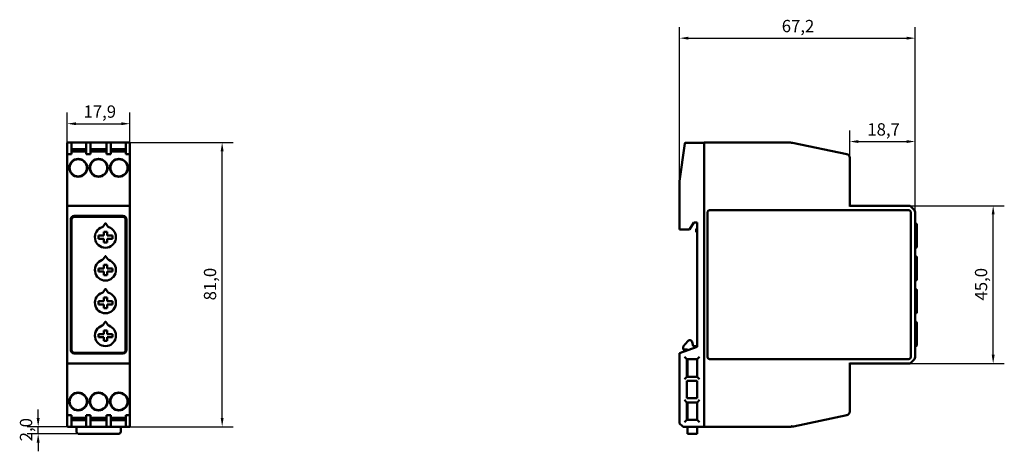
# Model space of a CAD drawing. Units: millimetres. Extents: x 66 to 346, y 104 to 227.
import ezdxf

# ---------------------------------------------------------------- set-up
doc = ezdxf.new("R2010")
doc.units = ezdxf.units.MM
doc.layers.add('Quota (ISO)', color=7, linetype='Continuous', lineweight=25)
doc.layers.add('Visibile (ISO)', color=7, linetype='Continuous', lineweight=50)
doc.styles.add('Testo nota (ISO)', font='tahoma.ttf')
doc.dimstyles.new('Default (ISO)', dxfattribs={"dimtxt": 3.5, "dimasz": 2.5, "dimexe": 3.175, "dimexo": 0, "dimgap": 0.762, "dimtad": 1, "dimdec": 1, "dimrnd": 1e-08, "dimzin": 0, "dimtxsty": 'Testo nota (ISO)', "dimcen": 0.09, "dimdle": 10, "dimclrd": 256, "dimclre": 256, "dimclrt": 256, "dimazin": 0, "dimtfac": 1.001486, "dimtmove": 0, "dimatfit": 3, "dimfxl": 0, "dimtolj": 1, "dimtzin": 0, "dimlwd": -1, "dimlwe": -1, "dimarcsym": 0})

# ---------------------------------------------------------------- blocks, each defined once
blk = doc.blocks.new('*D5')
at = {"layer": 'Defpoints', "color": 0}
for p in [(321.01, 221.5), (253.82, 178.48), (321.01, 171.63)]:
    blk.add_point(p, dxfattribs=at)
at = {"layer": 'Quota (ISO)'}
for p, q in [((253.82, 178.48), (253.82, 224.67)), ((321.01, 171.63), (321.01, 224.67)), ((256.32, 221.5), (318.51, 221.5))]:
    blk.add_line(p, q, dxfattribs=at)
for points in [[(256.32, 221.91), (256.32, 221.08), (253.82, 221.5)], [(318.51, 221.91), (318.51, 221.08), (321.01, 221.5)]]:
    blk.add_solid(points, dxfattribs=at)
at = {"layer": 'Quota (ISO)', "insert": (282.95, 226.7), "char_height": 3.5, "attachment_point": 1, "style": 'Testo nota (ISO)'}
blk.add_mtext('\\A1;67,2', dxfattribs=at)
blk = doc.blocks.new('*D6')
at = {"layer": 'Defpoints', "color": 0}
for p in [(71.01, 110.71), (79.48, 110.71), (82.43, 108.76)]:
    blk.add_point(p, dxfattribs=at)
at = {"layer": 'Quota (ISO)'}
for p, q in [((71.01, 113.21), (71.01, 115.71)), ((79.48, 110.71), (67.83, 110.71)), ((71.01, 108.76), (71.01, 110.71)), ((82.43, 108.76), (67.83, 108.76)), ((71.01, 106.26), (71.01, 103.76))]:
    blk.add_line(p, q, dxfattribs=at)
for points in [[(70.59, 113.21), (71.42, 113.21), (71.01, 110.71)], [(70.59, 106.26), (71.42, 106.26), (71.01, 108.76)]]:
    blk.add_solid(points, dxfattribs=at)
at = {"layer": 'Quota (ISO)', "insert": (65.8, 106.6), "char_height": 3.5, "attachment_point": 1, "rotation": 90, "style": 'Testo nota (ISO)'}
blk.add_mtext('\\A1;2,0', dxfattribs=at)
blk = doc.blocks.new('*D7')
at = {"layer": 'Defpoints', "color": 0}
for p in [(96.18, 191.76), (123.45, 191.76), (96.98, 110.76)]:
    blk.add_point(p, dxfattribs=at)
at = {"layer": 'Quota (ISO)'}
for p, q in [((96.18, 191.76), (126.62, 191.76)), ((123.45, 113.26), (123.45, 189.26)), ((96.98, 110.76), (126.62, 110.76))]:
    blk.add_line(p, q, dxfattribs=at)
for points in [[(123.03, 189.26), (123.86, 189.26), (123.45, 191.76)], [(123.03, 113.26), (123.86, 113.26), (123.45, 110.76)]]:
    blk.add_solid(points, dxfattribs=at)
at = {"layer": 'Quota (ISO)', "insert": (118.24, 146.77), "char_height": 3.5, "attachment_point": 1, "rotation": 90, "style": 'Testo nota (ISO)'}
blk.add_mtext('\\A1;81,0', dxfattribs=at)
blk = doc.blocks.new('*D8')
at = {"layer": 'Defpoints', "color": 0}
for p in [(97.18, 197.12), (79.28, 187.43), (97.18, 187.43)]:
    blk.add_point(p, dxfattribs=at)
at = {"layer": 'Quota (ISO)'}
for p, q in [((79.28, 187.43), (79.28, 200.29)), ((97.18, 187.43), (97.18, 200.29)), ((81.78, 197.12), (94.68, 197.12))]:
    blk.add_line(p, q, dxfattribs=at)
for points in [[(81.78, 197.53), (81.78, 196.7), (79.28, 197.12)], [(94.68, 197.53), (94.68, 196.7), (97.18, 197.12)]]:
    blk.add_solid(points, dxfattribs=at)
at = {"layer": 'Quota (ISO)', "insert": (83.93, 202.32), "char_height": 3.5, "attachment_point": 1, "style": 'Testo nota (ISO)'}
blk.add_mtext('\\A1;17,9', dxfattribs=at)
blk = doc.blocks.new('*D9')
at = {"layer": 'Defpoints', "color": 0}
for p in [(321.01, 192.04), (302.32, 187.43), (321.01, 171.63)]:
    blk.add_point(p, dxfattribs=at)
at = {"layer": 'Quota (ISO)'}
for p, q in [((302.32, 187.43), (302.32, 195.21)), ((321.01, 171.63), (321.01, 195.21)), ((304.82, 192.04), (318.51, 192.04))]:
    blk.add_line(p, q, dxfattribs=at)
for points in [[(304.82, 192.45), (304.82, 191.62), (302.32, 192.04)], [(318.51, 192.45), (318.51, 191.62), (321.01, 192.04)]]:
    blk.add_solid(points, dxfattribs=at)
at = {"layer": 'Quota (ISO)', "insert": (307.35, 197.25), "char_height": 3.5, "attachment_point": 1, "style": 'Testo nota (ISO)'}
blk.add_mtext('\\A1;18,7', dxfattribs=at)
blk = doc.blocks.new('*D10')
at = {"layer": 'Defpoints', "color": 0}
for p in [(319.51, 173.76), (343.21, 173.76), (319.51, 128.76)]:
    blk.add_point(p, dxfattribs=at)
at = {"layer": 'Quota (ISO)'}
for p, q in [((319.51, 173.76), (346.39, 173.76)), ((343.21, 131.26), (343.21, 171.26)), ((319.51, 128.76), (346.39, 128.76))]:
    blk.add_line(p, q, dxfattribs=at)
for points in [[(342.8, 171.26), (343.63, 171.26), (343.21, 173.76)], [(342.8, 131.26), (343.63, 131.26), (343.21, 128.76)]]:
    blk.add_solid(points, dxfattribs=at)
at = {"layer": 'Quota (ISO)', "insert": (338.01, 146.73), "char_height": 3.5, "attachment_point": 1, "rotation": 90, "style": 'Testo nota (ISO)'}
blk.add_mtext('\\A1;45,0', dxfattribs=at)

msp = doc.modelspace()

# ---------------------------------------------------------------- linework, layer by layer
at = {"layer": 'Visibile (ISO)'}
for p, q in [((79.28, 191.56), (79.28, 188.42)), ((80.28, 191.76), (79.48, 191.76)), ((84.93, 191.76), (80.28, 191.76)), ((80.48, 188.42), (80.48, 191.56)), ((84.73, 191.56), (84.73, 188.42)), ((85.73, 191.76), (84.93, 191.76)), ((90.73, 191.76), (85.73, 191.76)), ((85.93, 188.42), (85.93, 191.56)), ((90.53, 191.56), (90.53, 188.42)), ((91.53, 191.76), (90.73, 191.76)), ((96.18, 191.76), (91.53, 191.76)), ((91.73, 188.42), (91.73, 191.56)), ((95.98, 191.56), (95.98, 188.42)), ((96.98, 191.76), (96.18, 191.76)), ((97.18, 188.42), (97.18, 191.56)), ((255.28, 191.45), (253.82, 180.71)), ((260.82, 191.71), (255.59, 191.71)), ((284.95, 191.76), (260.82, 191.76)), ((260.82, 191.56), (260.82, 191.76)), ((260.82, 191.71), (260.82, 191.5)), ((260.82, 191.56), (260.82, 110.96)), ((260.82, 191.5), (260.82, 110.91)), ((301.46, 188.42), (285.97, 191.65)), ((79.28, 187.43), (79.28, 188.42)), ((79.28, 188.42), (80.48, 188.42)), ((84.73, 189.86), (80.48, 189.86)), ((84.73, 189.22), (80.48, 189.22)), ((85.93, 188.42), (84.73, 188.42)), ((90.53, 189.86), (85.93, 189.86)), ((90.53, 189.22), (85.93, 189.22)), ((90.53, 188.42), (91.73, 188.42)), ((95.98, 189.86), (91.73, 189.86)), ((95.98, 189.22), (91.73, 189.22)), ((97.18, 188.42), (95.98, 188.42)), ((97.18, 188.42), (97.18, 187.43)), ((260.82, 190.36), (260.82, 190.36)), ((301.4, 188.43), (301.46, 188.42)), ((79.28, 187.43), (79.28, 173.56)), ((97.18, 187.43), (97.18, 173.56)), ((302.32, 187.43), (302.32, 173.56)), ((253.82, 178.48), (253.82, 180.71)), ((253.82, 167.01), (253.82, 178.48)), ((79.28, 173.56), (79.28, 172.55)), ((79.28, 171.63), (79.28, 172.55)), ((79.28, 171.63), (79.28, 130.88)), ((79.48, 173.76), (96.98, 173.76)), ((97.18, 172.55), (97.18, 173.56)), ((97.18, 172.55), (97.18, 171.63)), ((97.18, 130.88), (97.18, 171.63)), ((261.82, 130.56), (261.82, 171.96)), ((262.32, 172.46), (319.22, 172.46)), ((319.51, 173.76), (302.32, 173.76)), ((319.42, 173.56), (319.51, 173.76)), ((320.57, 172.69), (319.51, 173.76)), ((319.72, 171.96), (319.72, 130.56)), ((321.01, 130.88), (321.01, 171.63)), ((80.28, 132.66), (80.28, 169.85)), ((80.53, 169.8), (80.53, 132.61)), ((95.18, 170.85), (81.28, 170.85)), ((95.18, 170.55), (81.28, 170.55)), ((89.51, 167.82), (90.1, 168.66)), ((90.26, 168.66), (90.85, 167.82)), ((95.93, 132.61), (95.93, 169.8)), ((96.18, 169.85), (96.18, 132.66)), ((257.92, 169.01), (256.62, 167.01)), ((258.82, 169.01), (257.92, 169.01)), ((258.82, 133.51), (258.82, 169.01)), ((321.33, 168.71), (321.01, 168.71)), ((321.41, 167.71), (321.41, 168.43)), ((89.73, 166.28), (90.63, 166.28)), ((89.73, 165.23), (89.73, 166.28)), ((90.63, 166.28), (90.63, 165.23)), ((256.62, 167.01), (253.82, 167.01)), ((258.52, 167), (258.52, 166.41)), ((258.82, 167.21), (258.72, 167.21)), ((258.72, 166.21), (258.82, 166.21)), ((321.41, 167.44), (321.41, 167.71)), ((321.41, 166.14), (321.41, 167.44)), ((321.41, 165.78), (321.41, 166.14)), ((321.41, 161.98), (321.41, 165.78)), ((88.18, 164.33), (88.18, 165.23)), ((88.18, 165.23), (89.73, 165.23)), ((89.73, 164.33), (88.18, 164.33)), ((89.73, 163.28), (89.73, 164.33)), ((90.63, 163.28), (89.73, 163.28)), ((90.63, 165.23), (92.18, 165.23)), ((90.63, 164.33), (90.63, 163.28)), ((92.18, 164.33), (90.63, 164.33)), ((92.18, 165.23), (92.18, 164.33)), ((321.21, 161.78), (321.01, 161.78)), ((89.51, 158.47), (90.1, 159.31)), ((90.26, 159.31), (90.85, 158.47)), ((321.33, 159.36), (321.01, 159.36)), ((321.41, 158.36), (321.41, 159.08)), ((321.41, 158.09), (321.41, 158.36)), ((321.41, 156.79), (321.41, 158.09)), ((88.18, 154.98), (88.18, 155.88)), ((88.18, 155.88), (89.73, 155.88)), ((89.73, 154.98), (88.18, 154.98)), ((89.73, 156.93), (90.63, 156.93)), ((89.73, 155.88), (89.73, 156.93)), ((89.73, 153.93), (89.73, 154.98)), ((90.63, 156.93), (90.63, 155.88)), ((90.63, 155.88), (92.18, 155.88)), ((90.63, 154.98), (90.63, 153.93)), ((92.18, 154.98), (90.63, 154.98)), ((92.18, 155.88), (92.18, 154.98)), ((321.41, 156.43), (321.41, 156.79)), ((321.41, 152.63), (321.41, 156.43)), ((90.63, 153.93), (89.73, 153.93)), ((321.21, 152.43), (321.01, 152.43)), ((89.51, 149.12), (90.1, 149.96)), ((90.26, 149.96), (90.85, 149.12)), ((321.33, 150.01), (321.01, 150.01)), ((321.41, 149.01), (321.41, 149.73)), ((321.41, 148.74), (321.41, 149.01)), ((321.41, 147.44), (321.41, 148.74)), ((88.18, 145.63), (88.18, 146.53)), ((88.18, 146.53), (89.73, 146.53)), ((89.73, 147.58), (90.63, 147.58)), ((89.73, 146.53), (89.73, 147.58)), ((90.63, 147.58), (90.63, 146.53)), ((90.63, 146.53), (92.18, 146.53)), ((92.18, 146.53), (92.18, 145.63)), ((321.41, 147.08), (321.41, 147.44)), ((321.41, 143.28), (321.41, 147.08)), ((89.73, 145.63), (88.18, 145.63)), ((89.73, 144.58), (89.73, 145.63)), ((90.63, 144.58), (89.73, 144.58)), ((90.63, 145.63), (90.63, 144.58)), ((92.18, 145.63), (90.63, 145.63)), ((89.51, 139.77), (90.1, 140.61)), ((90.26, 140.61), (90.85, 139.77)), ((321.21, 143.08), (321.01, 143.08)), ((321.33, 140.66), (321.01, 140.66)), ((321.41, 139.66), (321.41, 140.38)), ((89.73, 138.23), (90.63, 138.23)), ((89.73, 137.18), (89.73, 138.23)), ((90.63, 138.23), (90.63, 137.18)), ((321.41, 139.39), (321.41, 139.66)), ((321.41, 138.09), (321.41, 139.39)), ((321.41, 137.73), (321.41, 138.09)), ((321.41, 133.93), (321.41, 137.73)), ((88.18, 136.28), (88.18, 137.18)), ((88.18, 137.18), (89.73, 137.18)), ((89.73, 136.28), (88.18, 136.28)), ((89.73, 135.23), (89.73, 136.28)), ((90.63, 135.23), (89.73, 135.23)), ((90.63, 137.18), (92.18, 137.18)), ((90.63, 136.28), (90.63, 135.23)), ((92.18, 136.28), (90.63, 136.28)), ((92.18, 137.18), (92.18, 136.28)), ((254.82, 133.59), (256.17, 135.19)), ((257.38, 134.93), (257.72, 133.71)), ((253.82, 131.69), (258.82, 133.51)), ((254.82, 132.79), (254.82, 133.59)), ((256.12, 132.79), (254.82, 132.79)), ((256.12, 132.52), (256.12, 132.79)), ((257.72, 133.71), (258.82, 133.71)), ((321.21, 133.73), (321.01, 133.73)), ((79.28, 129.96), (79.28, 130.88)), ((79.28, 129.96), (79.28, 128.96)), ((81.28, 131.86), (95.18, 131.86)), ((95.18, 131.66), (81.28, 131.66)), ((97.18, 130.88), (97.18, 129.96)), ((97.18, 128.96), (97.18, 129.96)), ((253.82, 111.71), (253.82, 131.69)), ((255.24, 130.68), (255.74, 130.18)), ((255.92, 130.01), (255.74, 130.18)), ((258.82, 130.01), (255.92, 130.01)), ((255.92, 130.01), (255.92, 125.01)), ((256.12, 125.01), (256.12, 130.01)), ((258.82, 130.01), (259, 130.18)), ((258.82, 125.01), (258.82, 130.01)), ((259.5, 130.68), (259, 130.18)), ((319.22, 130.06), (262.32, 130.06)), ((319.51, 128.76), (320.57, 129.82)), ((79.28, 128.96), (79.28, 115.08)), ((79.48, 128.76), (96.98, 128.76)), ((97.18, 115.08), (97.18, 128.96)), ((302.32, 128.96), (302.32, 115.08)), ((302.32, 128.76), (319.51, 128.76)), ((319.42, 128.96), (319.51, 128.76)), ((255.24, 124.33), (255.74, 124.83)), ((255.92, 125.01), (255.74, 124.83)), ((255.92, 125.01), (258.82, 125.01)), ((255.92, 123.86), (255.92, 118.86)), ((258.82, 123.86), (255.92, 123.86)), ((259, 124.83), (258.82, 125.01)), ((258.82, 118.86), (258.82, 123.86)), ((259, 124.83), (259.5, 124.33)), ((255.24, 118.38), (255.74, 117.88)), ((255.92, 117.71), (255.74, 117.88)), ((255.92, 118.86), (258.82, 118.86)), ((259, 117.88), (258.82, 117.71)), ((259.5, 118.38), (259, 117.88)), ((79.28, 114.09), (79.28, 115.08)), ((97.18, 115.08), (97.18, 114.09)), ((255.92, 117.71), (255.92, 112.71)), ((258.82, 117.71), (255.92, 117.71)), ((256.12, 112.71), (256.12, 117.71)), ((258.82, 112.71), (258.82, 117.71)), ((79.28, 114.09), (79.28, 110.96)), ((79.28, 114.09), (80.48, 114.09)), ((80.48, 110.96), (80.48, 114.09)), ((80.48, 113.29), (84.73, 113.29)), ((84.73, 112.65), (80.48, 112.65)), ((84.73, 114.09), (84.73, 110.96)), ((85.93, 114.09), (84.73, 114.09)), ((85.93, 110.96), (85.93, 114.09)), ((85.93, 113.29), (90.53, 113.29)), ((90.53, 112.65), (85.93, 112.65)), ((90.53, 114.09), (90.53, 110.96)), ((91.73, 114.09), (90.53, 114.09)), ((91.73, 110.96), (91.73, 114.09)), ((91.73, 113.29), (95.98, 113.29)), ((95.98, 112.65), (91.73, 112.65)), ((95.98, 114.09), (95.98, 110.96)), ((95.98, 114.09), (97.18, 114.09)), ((97.18, 110.96), (97.18, 114.09)), ((255.24, 112.03), (255.74, 112.53)), ((255.92, 112.71), (255.74, 112.53)), ((255.92, 112.71), (258.82, 112.71)), ((258.82, 112.71), (259, 112.53)), ((259.5, 112.03), (259, 112.53)), ((286.28, 110.86), (301.46, 114.09)), ((301.46, 114.09), (301.4, 114.08)), ((79.28, 110.96), (79.28, 110.91)), ((79.48, 110.76), (80.28, 110.76)), ((96.98, 110.71), (79.48, 110.71)), ((80.28, 110.76), (84.93, 110.76)), ((81.93, 110.71), (81.93, 109.26)), ((84.93, 110.76), (85.73, 110.76)), ((85.73, 110.76), (90.73, 110.76)), ((90.73, 110.76), (91.53, 110.76)), ((91.53, 110.76), (96.18, 110.76)), ((94.53, 109.26), (94.53, 110.71)), ((96.18, 110.76), (96.98, 110.76)), ((97.18, 110.91), (97.18, 110.96)), ((254.62, 110.91), (253.82, 111.71)), ((254.82, 110.71), (254.62, 110.91)), ((260.82, 110.71), (254.82, 110.71)), ((256.12, 109.26), (256.12, 110.71)), ((258.82, 110.71), (258.82, 109.26)), ((260.82, 112.06), (260.82, 112.06)), ((260.82, 110.76), (260.82, 110.96)), ((260.82, 110.91), (260.82, 110.71)), ((260.82, 110.76), (285.24, 110.76)), ((94.03, 108.76), (82.43, 108.76)), ((256.12, 108.76), (256.12, 109.26)), ((256.12, 108.76), (258.82, 108.76)), ((258.82, 109.26), (258.82, 108.76))]:
    msp.add_line(p, q, dxfattribs=at)
for centre, radius in [((82.43, 184.56), 2.55), ((82.43, 184.56), 2.45), ((88.23, 184.56), 2.55), ((88.23, 184.56), 2.45), ((94.03, 184.56), 2.55), ((94.03, 184.56), 2.45), ((82.43, 117.96), 2.55), ((82.43, 117.96), 2.45), ((88.23, 117.96), 2.55), ((88.23, 117.96), 2.45), ((94.03, 117.96), 2.55), ((94.03, 117.96), 2.45)]:
    msp.add_circle(centre, radius, dxfattribs=at)
for centre, radius, start, end in [((301.32, 187.43), 1, 0, 85.5792), ((79.48, 173.56), 0.2, 90, 180), ((96.98, 173.56), 0.2, 0, 90), ((262.32, 171.96), 0.5, 90, 180), ((319.22, 171.96), 0.5, 0, 90), ((319.51, 171.63), 1.5, 0, 45), ((81.28, 169.85), 1, 90, 180), ((81.28, 169.8), 0.75, 90, 180), ((95.18, 169.85), 1, 0, 90), ((95.18, 169.8), 0.75, 0, 90), ((90.18, 164.78), 3, 107.975, 72.025), ((89.1, 168.11), 0.5, 287.975, 325), ((91.26, 168.11), 0.5, 215, 252.025), ((258.72, 167), 0.201, 90, 180), ((258.72, 166.41), 0.201, 180, 270), ((321.21, 161.98), 0.2, 270, 0), ((90.18, 155.43), 3, 107.975, 72.025), ((89.1, 158.76), 0.5, 287.975, 325), ((91.26, 158.76), 0.5, 215, 252.025), ((321.21, 152.63), 0.2, 270, 0), ((90.18, 146.08), 3, 107.975, 72.025), ((89.1, 149.41), 0.5, 287.975, 325), ((91.26, 149.41), 0.5, 215, 252.025), ((321.21, 143.28), 0.2, 270, 0), ((90.18, 136.73), 3, 107.975, 72.025), ((89.1, 140.06), 0.5, 287.975, 325), ((91.26, 140.06), 0.5, 215, 252.025), ((256.7, 134.74), 0.7, 15.6422, 140), ((81.28, 132.66), 1, 180, 270), ((81.28, 132.61), 0.75, 180, 270), ((95.18, 132.66), 1, 270, 0), ((95.18, 132.61), 0.75, 270, 0), ((321.21, 133.93), 0.2, 270, 0), ((262.32, 130.56), 0.5, 180, 270), ((319.22, 130.56), 0.5, 270, 0), ((319.51, 130.88), 1.5, 315, 0), ((79.48, 128.96), 0.2, 180, 270), ((96.98, 128.96), 0.2, 270, 0), ((301.32, 115.08), 1, 274.4344, 0), ((79.48, 110.91), 0.201, 180, 270), ((96.98, 110.91), 0.201, 270, 0), ((82.43, 109.26), 0.5, 180, 270), ((94.03, 109.26), 0.5, 270, 0)]:
    msp.add_arc(centre, radius, start, end, dxfattribs=at)
for points, knots in [([(79.38, 191.73), (79.37, 191.72), (79.36, 191.71), (79.33, 191.68), (79.31, 191.66), (79.29, 191.61), (79.28, 191.58), (79.28, 191.56)], [-0.02023167, -0.02023167, -0.02023167, -0.02023167, -0.01574683, -0.01574683, -0.00787342, -0.00787342, 0, 0, 0, 0]), ([(79.48, 191.76), (79.46, 191.76), (79.43, 191.75), (79.4, 191.74), (79.39, 191.73), (79.39, 191.73), (79.38, 191.73)], [0, 0, 0, 0, 0.4042379, 0.4042379, 0.4042379, 0.4886953, 0.4886953, 0.4886953, 0.4886953]), ([(80.38, 191.73), (80.37, 191.73), (80.37, 191.74), (80.37, 191.74), (80.34, 191.75), (80.31, 191.76), (80.28, 191.76)], [0.995425, 0.995425, 0.995425, 0.995425, 1.056032, 1.056032, 1.056032, 1.459616, 1.459616, 1.459616, 1.459616]), ([(80.48, 191.56), (80.48, 191.58), (80.48, 191.61), (80.46, 191.66), (80.44, 191.68), (80.41, 191.71), (80.39, 191.72), (80.38, 191.73)], [-0.42458191, -0.42458191, -0.42458191, -0.42458191, -0.41646997, -0.41646997, -0.40835802, -0.40835802, -0.40322655, -0.40322655, -0.40322655, -0.40322655]), ([(84.73, 191.56), (84.73, 191.58), (84.74, 191.61), (84.76, 191.66), (84.78, 191.68), (84.81, 191.71), (84.82, 191.72), (84.83, 191.73)], [0, 0, 0, 0, 0.00787342, 0.00787342, 0.01574683, 0.01574683, 0.02023125, 0.02023125, 0.02023125, 0.02023125]), ([(85.83, 191.73), (85.83, 191.73), (85.82, 191.73), (85.82, 191.74), (85.79, 191.75), (85.76, 191.76), (85.73, 191.76)], [0.9727851, 0.9727851, 0.9727851, 0.9727851, 1.0572425, 1.0572425, 1.0572425, 1.4614804, 1.4614804, 1.4614804, 1.4614804]), ([(85.93, 191.56), (85.93, 191.58), (85.93, 191.61), (85.91, 191.66), (85.89, 191.68), (85.86, 191.71), (85.85, 191.72), (85.83, 191.73)], [-0.47952356, -0.47952356, -0.47952356, -0.47952356, -0.47165014, -0.47165014, -0.46377672, -0.46377672, -0.45929171, -0.45929171, -0.45929171, -0.45929171]), ([(90.53, 191.56), (90.53, 191.58), (90.54, 191.61), (90.56, 191.66), (90.58, 191.68), (90.61, 191.71), (90.62, 191.72), (90.63, 191.73)], [0, 0, 0, 0, 0.00787342, 0.00787342, 0.01574683, 0.01574683, 0.02023125, 0.02023125, 0.02023125, 0.02023125]), ([(91.63, 191.73), (91.63, 191.73), (91.62, 191.73), (91.62, 191.74), (91.59, 191.75), (91.56, 191.76), (91.53, 191.76)], [0.9727851, 0.9727851, 0.9727851, 0.9727851, 1.0572425, 1.0572425, 1.0572425, 1.4614804, 1.4614804, 1.4614804, 1.4614804]), ([(91.73, 191.56), (91.73, 191.58), (91.73, 191.61), (91.71, 191.66), (91.69, 191.68), (91.66, 191.71), (91.65, 191.72), (91.63, 191.73)], [-0.47952356, -0.47952356, -0.47952356, -0.47952356, -0.47165014, -0.47165014, -0.46377672, -0.46377672, -0.45929171, -0.45929171, -0.45929171, -0.45929171]), ([(95.98, 191.56), (95.98, 191.58), (95.99, 191.61), (96.01, 191.66), (96.03, 191.68), (96.06, 191.71), (96.07, 191.72), (96.09, 191.73)], [0, 0, 0, 0, 0.00811195, 0.00811195, 0.0162239, 0.0162239, 0.02135536, 0.02135536, 0.02135536, 0.02135536]), ([(97.08, 191.73), (97.09, 191.72), (97.11, 191.71), (97.14, 191.68), (97.16, 191.66), (97.18, 191.61), (97.18, 191.58), (97.18, 191.56)], [0.4037638, 0.4037638, 0.4037638, 0.4037638, 0.40889527, 0.40889527, 0.41700722, 0.41700722, 0.42511916, 0.42511916, 0.42511916, 0.42511916]), ([(255.28, 191.45), (255.29, 191.46), (255.29, 191.49), (255.31, 191.54), (255.34, 191.58), (255.37, 191.62), (255.41, 191.65), (255.45, 191.68), (255.49, 191.69), (255.54, 191.7), (255.57, 191.71), (255.58, 191.71)], [0, 0, 0, 0, 0.119088, 0.237844, 0.355983, 0.469299, 0.581703, 0.693166, 0.795992, 0.898194, 1, 1, 1, 1]), ([(255.59, 191.71), (255.59, 191.71), (255.59, 191.71), (255.59, 191.71), (255.59, 191.71), (255.59, 191.71), (255.58, 191.71), (255.58, 191.71), (255.58, 191.71)], [0, 0, 0, 0, 0.170722, 0.33651, 0.502334, 0.668191, 0.83408, 1, 1, 1, 1]), ([(284.95, 191.76), (285.09, 191.76), (285.23, 191.75), (285.38, 191.74), (285.41, 191.73), (285.44, 191.73), (285.47, 191.73)], [0, 0, 0, 0, 0.4042379, 0.4042379, 0.4042379, 0.4886953, 0.4886953, 0.4886953, 0.4886953]), ([(285.47, 191.73), (285.47, 191.72), (285.46, 191.71), (285.46, 191.68), (285.46, 191.66), (285.46, 191.61), (285.45, 191.58), (285.45, 191.56)], [-0.02023167, -0.02023167, -0.02023167, -0.02023167, -0.01574683, -0.01574683, -0.00787342, -0.00787342, 0, 0, 0, 0]), ([(79.28, 110.96), (79.28, 110.93), (79.29, 110.9), (79.31, 110.85), (79.33, 110.83), (79.36, 110.8), (79.37, 110.79), (79.39, 110.78)], [-0.41804337, -0.41804337, -0.41804337, -0.41804337, -0.40993454, -0.40993454, -0.40182571, -0.40182571, -0.39688567, -0.39688567, -0.39688567, -0.39688567]), ([(79.39, 110.78), (79.39, 110.78), (79.4, 110.78), (79.4, 110.77), (79.43, 110.76), (79.46, 110.76), (79.48, 110.76)], [0.9960371, 0.9960371, 0.9960371, 0.9960371, 1.0622308, 1.0622308, 1.0622308, 1.4691772, 1.4691772, 1.4691772, 1.4691772]), ([(80.48, 110.96), (80.48, 110.93), (80.48, 110.9), (80.46, 110.85), (80.44, 110.83), (80.41, 110.8), (80.39, 110.79), (80.38, 110.78)], [0, 0, 0, 0, 0.00810883, 0.00810883, 0.01621765, 0.01621765, 0.0211577, 0.0211577, 0.0211577, 0.0211577]), ([(84.73, 110.96), (84.73, 110.93), (84.74, 110.9), (84.76, 110.85), (84.78, 110.83), (84.81, 110.8), (84.82, 110.79), (84.84, 110.78)], [-0.41804337, -0.41804337, -0.41804337, -0.41804337, -0.40993454, -0.40993454, -0.40182571, -0.40182571, -0.39688567, -0.39688567, -0.39688567, -0.39688567]), ([(84.84, 110.78), (84.84, 110.78), (84.85, 110.78), (84.85, 110.77), (84.88, 110.76), (84.91, 110.76), (84.93, 110.76)], [0.9960371, 0.9960371, 0.9960371, 0.9960371, 1.0622308, 1.0622308, 1.0622308, 1.4691772, 1.4691772, 1.4691772, 1.4691772]), ([(85.93, 110.96), (85.93, 110.93), (85.93, 110.9), (85.91, 110.85), (85.89, 110.83), (85.86, 110.8), (85.84, 110.79), (85.83, 110.78)], [0, 0, 0, 0, 0.00810883, 0.00810883, 0.01621765, 0.01621765, 0.0211577, 0.0211577, 0.0211577, 0.0211577]), ([(90.53, 110.96), (90.53, 110.93), (90.54, 110.9), (90.56, 110.85), (90.58, 110.83), (90.61, 110.8), (90.62, 110.79), (90.64, 110.78)], [-0.41804337, -0.41804337, -0.41804337, -0.41804337, -0.40993454, -0.40993454, -0.40182571, -0.40182571, -0.39688567, -0.39688567, -0.39688567, -0.39688567]), ([(90.64, 110.78), (90.64, 110.78), (90.65, 110.78), (90.65, 110.77), (90.68, 110.76), (90.71, 110.76), (90.73, 110.76)], [0.9960371, 0.9960371, 0.9960371, 0.9960371, 1.0622308, 1.0622308, 1.0622308, 1.4691772, 1.4691772, 1.4691772, 1.4691772]), ([(91.73, 110.96), (91.73, 110.93), (91.73, 110.9), (91.71, 110.85), (91.69, 110.83), (91.66, 110.8), (91.64, 110.79), (91.63, 110.78)], [0, 0, 0, 0, 0.00810883, 0.00810883, 0.01621765, 0.01621765, 0.0211577, 0.0211577, 0.0211577, 0.0211577]), ([(96.09, 110.78), (96.07, 110.79), (96.06, 110.8), (96.03, 110.83), (96.01, 110.85), (95.99, 110.9), (95.98, 110.93), (95.98, 110.96)], [0.39740958, 0.39740958, 0.39740958, 0.39740958, 0.40234962, 0.40234962, 0.41045845, 0.41045845, 0.41856727, 0.41856727, 0.41856727, 0.41856727]), ([(96.98, 110.76), (97.01, 110.76), (97.04, 110.76), (97.07, 110.77), (97.07, 110.78), (97.07, 110.78), (97.08, 110.78)], [0, 0, 0, 0, 0.4069464, 0.4069464, 0.4069464, 0.4731401, 0.4731401, 0.4731401, 0.4731401]), ([(97.08, 110.78), (97.09, 110.79), (97.11, 110.8), (97.14, 110.83), (97.16, 110.85), (97.18, 110.9), (97.18, 110.93), (97.18, 110.96)], [-0.0211577, -0.0211577, -0.0211577, -0.0211577, -0.01621765, -0.01621765, -0.00810883, -0.00810883, 0, 0, 0, 0]), ([(285.74, 110.78), (285.72, 110.78), (285.69, 110.78), (285.67, 110.77), (285.52, 110.76), (285.38, 110.76), (285.24, 110.76)], [0.9960371, 0.9960371, 0.9960371, 0.9960371, 1.0622308, 1.0622308, 1.0622308, 1.4691772, 1.4691772, 1.4691772, 1.4691772]), ([(285.68, 110.96), (285.69, 110.93), (285.7, 110.9), (285.71, 110.85), (285.72, 110.83), (285.73, 110.8), (285.74, 110.79), (285.74, 110.78)], [-0.41804337, -0.41804337, -0.41804337, -0.41804337, -0.40993454, -0.40993454, -0.40182571, -0.40182571, -0.39688567, -0.39688567, -0.39688567, -0.39688567])]:
    msp.add_open_spline(points, degree=3, knots=knots, dxfattribs=at)
for points in [[(79.38, 191.73), (79.41, 191.71), (79.44, 191.68), (79.48, 191.65)], [(80.28, 191.65), (80.31, 191.68), (80.35, 191.71), (80.38, 191.73)], [(84.93, 191.76), (84.9, 191.76), (84.86, 191.75), (84.83, 191.73)], [(84.83, 191.73), (84.86, 191.71), (84.9, 191.68), (84.93, 191.65)], [(85.74, 191.65), (85.77, 191.69), (85.8, 191.71), (85.83, 191.73)], [(90.73, 191.76), (90.7, 191.76), (90.66, 191.75), (90.63, 191.73)], [(90.63, 191.73), (90.66, 191.71), (90.7, 191.68), (90.73, 191.65)], [(91.54, 191.65), (91.57, 191.69), (91.6, 191.71), (91.63, 191.73)], [(96.18, 191.76), (96.15, 191.76), (96.12, 191.75), (96.09, 191.73)], [(96.09, 191.73), (96.12, 191.71), (96.16, 191.68), (96.19, 191.65)], [(97.08, 191.73), (97.05, 191.75), (97.01, 191.76), (96.98, 191.76)], [(97.08, 191.73), (97.05, 191.71), (97.01, 191.68), (96.98, 191.65)], [(285.47, 191.73), (285.64, 191.71), (285.81, 191.68), (285.97, 191.65)], [(90.1, 168.66), (90.11, 168.68), (90.13, 168.7), (90.16, 168.71), (90.18, 168.71)], [(90.18, 168.71), (90.18, 168.69), (90.18, 168.64), (90.18, 168.58), (90.18, 168.5), (90.18, 168.46), (90.18, 168.43)], [(90.18, 168.71), (90.2, 168.71), (90.23, 168.7), (90.26, 168.68), (90.26, 168.66)], [(321.21, 168.66), (321.23, 168.68), (321.27, 168.7), (321.31, 168.71), (321.33, 168.71)], [(321.33, 168.71), (321.34, 168.69), (321.37, 168.64), (321.39, 168.58), (321.4, 168.5), (321.41, 168.46), (321.41, 168.43)], [(90.1, 159.31), (90.11, 159.33), (90.13, 159.35), (90.16, 159.36), (90.18, 159.36)], [(90.18, 159.36), (90.18, 159.34), (90.18, 159.29), (90.18, 159.23), (90.18, 159.15), (90.18, 159.11), (90.18, 159.08)], [(90.18, 159.36), (90.2, 159.36), (90.23, 159.35), (90.26, 159.33), (90.26, 159.31)], [(321.21, 159.31), (321.23, 159.33), (321.27, 159.35), (321.31, 159.36), (321.33, 159.36)], [(321.33, 159.36), (321.34, 159.34), (321.37, 159.29), (321.39, 159.23), (321.4, 159.15), (321.41, 159.11), (321.41, 159.08)], [(90.1, 149.96), (90.11, 149.98), (90.13, 150), (90.16, 150.01), (90.18, 150.01)], [(90.18, 150.01), (90.18, 149.99), (90.18, 149.94), (90.18, 149.88), (90.18, 149.8), (90.18, 149.76), (90.18, 149.73)], [(90.18, 150.01), (90.2, 150.01), (90.23, 150), (90.26, 149.98), (90.26, 149.96)], [(321.21, 149.96), (321.23, 149.98), (321.27, 150), (321.31, 150.01), (321.33, 150.01)], [(321.33, 150.01), (321.34, 149.99), (321.37, 149.94), (321.39, 149.88), (321.4, 149.8), (321.41, 149.76), (321.41, 149.73)], [(90.1, 140.61), (90.11, 140.63), (90.13, 140.65), (90.16, 140.66), (90.18, 140.66)], [(90.18, 140.66), (90.18, 140.64), (90.18, 140.59), (90.18, 140.53), (90.18, 140.45), (90.18, 140.41), (90.18, 140.38)], [(90.18, 140.66), (90.2, 140.66), (90.23, 140.65), (90.26, 140.63), (90.26, 140.61)], [(321.21, 140.61), (321.23, 140.63), (321.27, 140.65), (321.31, 140.66), (321.33, 140.66)], [(321.33, 140.66), (321.34, 140.64), (321.37, 140.59), (321.39, 140.53), (321.4, 140.45), (321.41, 140.41), (321.41, 140.38)], [(79.39, 110.78), (79.42, 110.8), (79.46, 110.83), (79.49, 110.86)], [(80.38, 110.78), (80.35, 110.8), (80.31, 110.83), (80.28, 110.86)], [(80.28, 110.76), (80.31, 110.76), (80.35, 110.76), (80.38, 110.78)], [(84.94, 110.86), (84.91, 110.83), (84.87, 110.8), (84.84, 110.78)], [(85.73, 110.86), (85.76, 110.83), (85.8, 110.8), (85.83, 110.78)], [(85.73, 110.76), (85.76, 110.76), (85.8, 110.76), (85.83, 110.78)], [(90.74, 110.86), (90.71, 110.83), (90.67, 110.8), (90.64, 110.78)], [(91.53, 110.86), (91.56, 110.83), (91.6, 110.8), (91.63, 110.78)], [(91.53, 110.76), (91.56, 110.76), (91.6, 110.76), (91.63, 110.78)], [(96.09, 110.78), (96.12, 110.8), (96.16, 110.83), (96.19, 110.86)], [(96.09, 110.78), (96.12, 110.76), (96.15, 110.76), (96.18, 110.76)], [(97.08, 110.78), (97.05, 110.8), (97.01, 110.83), (96.98, 110.86)], [(285.74, 110.78), (285.92, 110.8), (286.12, 110.83), (286.28, 110.86)]]:
    msp.add_open_spline(points, degree=3, dxfattribs=at)

# ---------------------------------------------------------------- dimensions: what is measured, and where the dimension line sits
at = {"layer": 'Quota (ISO)'}
for base, p1, p2, angle, override, picture, middle in [((321.01, 221.5), (253.82, 178.48), (321.01, 171.63), 180, {"dimgap": 0.762, "dimdec": 1, "dimtol": 0, "dimlim": 0, "dimtp": 0, "dimtm": 0, "dimtdec": 2, "dimtofl": 0, "dimatfit": 1}, '*D5', (287.41, 221.5)), ((97.18, 197.12), (79.28, 187.43), (97.18, 187.43), 180, {"dimgap": 0.762, "dimdec": 1, "dimtol": 0, "dimlim": 0, "dimtp": 0, "dimtm": 0, "dimtdec": 2, "dimtofl": 0, "dimatfit": 1}, '*D8', (88.23, 197.12)), ((123.45, 191.76), (96.98, 110.76), (96.18, 191.76), 90, {"dimgap": 0.762, "dimdec": 1, "dimtol": 0, "dimlim": 0, "dimtp": 0, "dimtm": 0, "dimtdec": 2, "dimtofl": 0, "dimatfit": 1}, '*D7', (123.45, 151.26)), ((343.21, 173.76), (319.51, 128.76), (319.51, 173.76), 90, {"dimgap": 0.762, "dimdec": 1, "dimtol": 0, "dimlim": 0, "dimtp": 0, "dimtm": 0, "dimtdec": 2, "dimtofl": 0, "dimatfit": 1}, '*D10', (343.21, 151.26)), ((71.00635381, 110.70522286), (82.43275205, 108.75522286), (79.48331549, 110.70522286), 90, {"dimgap": 0.762, "dimdec": 1, "dimtol": 0, "dimlim": 0, "dimtp": 0, "dimtm": 0, "dimtdec": 2, "dimtofl": 1, "dimatfit": 1}, '*D6', (71.00635381, 109.73022286))]:
    dim = msp.add_linear_dim(base=base, p1=p1, p2=p2, angle=angle, dimstyle='Default (ISO)', override=override, dxfattribs=at)
    dim.commit()
    dim.dimension.update_dxf_attribs({"geometry": picture, "text_midpoint": middle, "dimtype": 160})
dim = msp.add_linear_dim(base=(321.01, 192.04), p1=(302.32, 187.43), p2=(321.01, 171.63), dimstyle='Default (ISO)', override={"dimgap": 0.762, "dimdec": 1, "dimtol": 0, "dimlim": 0, "dimtp": 0, "dimtm": 0, "dimtdec": 2, "dimtofl": 0, "dimatfit": 1}, dxfattribs=at)
dim.commit()
dim.dimension.update_dxf_attribs({"geometry": '*D9', "text_midpoint": (311.66, 192.04), "dimtype": 160})

doc.saveas('drawing.dxf')
